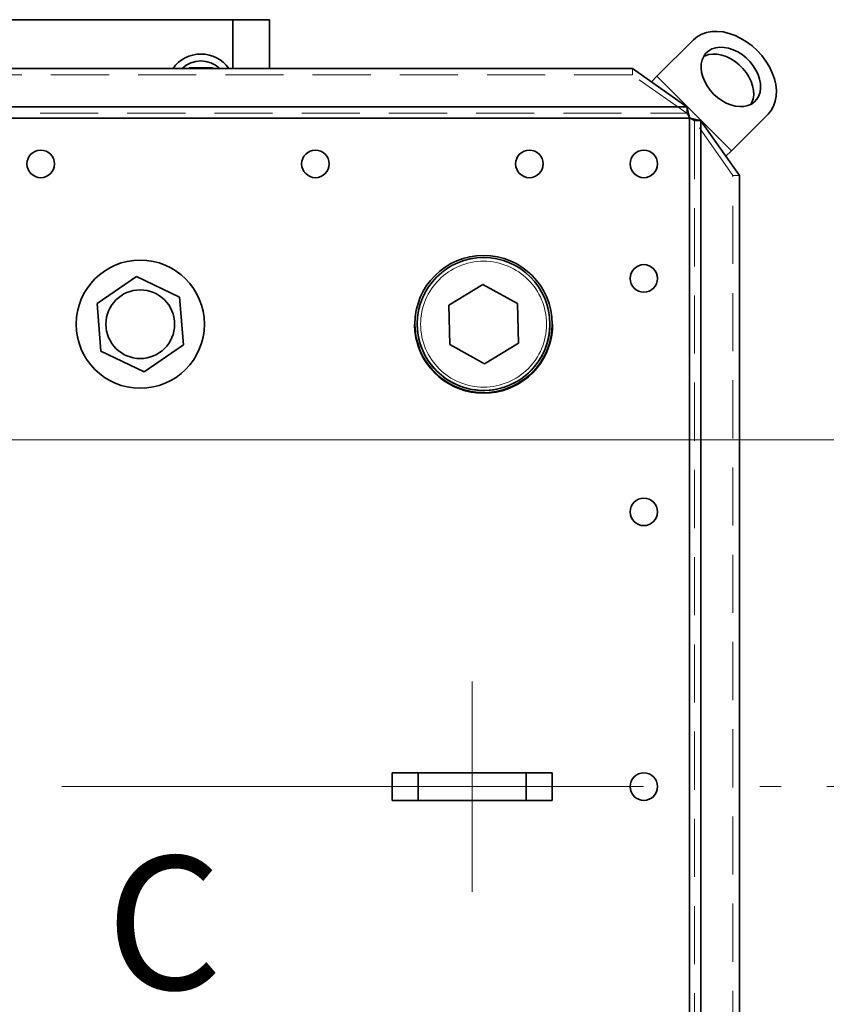
# Model space of a CAD drawing. Units: millimetres. Extents: x 100 to 5841, y -760 to 5016.
# Drawn here: x 1912 to 2264, y 1247 to 1677 of the extents above; entities that cross this region are included whole.
import ezdxf

# ---------------------------------------------------------------- set-up
doc = ezdxf.new("R2010")
doc.units = ezdxf.units.MM
doc.linetypes.add('CENTERX2', pattern=[20.32, 12.7, -2.54, 2.54, -2.54])
doc.linetypes.add('HIDDEN', pattern=[1.905, 1.27, -0.635])
doc.styles.add('SLDTEXTSTYLE2', font='TXT', dxfattribs={"width": 0.605})
doc.styles.add('SLDTEXTSTYLE5', font='TXT', dxfattribs={"width": 0.75})
doc.dimstyles.new('SLDDIMSTYLE2', dxfattribs={"dimtxt": 70, "dimasz": 71.12, "dimexe": 0, "dimexo": 0.0625, "dimgap": 17.5, "dimtad": 1, "dimdec": 0, "dimrnd": 1e-09, "dimzin": 12, "dimdsep": 46, "dimtxsty": 'SLDTEXTSTYLE5', "dimsah": 1, "dimcen": 0.09, "dimadec": 0, "dimazin": 3, "dimtfac": 1, "dimtdec": 0, "dimtmove": 0, "dimatfit": 0, "dimfxl": 1, "dimfrac": 2, "dimtolj": 1, "dimtzin": 12, "dimarcsym": 0})

# ---------------------------------------------------------------- blocks, each defined once
blk = doc.blocks.new('_D_14')
at = {"color": 7, "linetype": 'Continuous', "lineweight": 0, "ltscale": 20}
for p, q in [((2406.78, 1341.78), (2406.78, 1468.78)), ((2264.35, 1341.78), (2426.78, 1341.78)), ((2406.78, 1163.74), (2406.78, 1341.78)), ((1990.85, 1163.74), (2426.78, 1163.74)), ((2406.78, 1163.74), (2406.78, 1036.74))]:
    blk.add_line(p, q, dxfattribs=at)
at = {"color": 7, "linetype": 'Continuous', "lineweight": 18, "ltscale": 20}
for points in [[(2406.78, 1341.78), (2414.4, 1412.9), (2399.16, 1412.9)], [(2406.78, 1163.74), (2399.16, 1092.62), (2414.4, 1092.62)]]:
    blk.add_solid(points, dxfattribs=at)
at = {"color": 7, "linetype": 'Continuous', "lineweight": 18, "ltscale": 20, "insert": (2316.55, 1175.18), "char_height": 70, "attachment_point": 1, "rotation": 90, "style": 'SLDTEXTSTYLE5'}
blk.add_mtext('178', dxfattribs=at)
blk = doc.blocks.new('_D_15')
at = {"color": 7, "linetype": 'Continuous', "lineweight": 0, "ltscale": 20}
for p, q in [((2406.78, 1493.21), (2406.78, 1620.21)), ((1835.85, 1493.21), (2426.78, 1493.21)), ((2406.78, 1341.78), (2406.78, 1493.21)), ((2264.35, 1341.78), (2426.78, 1341.78)), ((2406.78, 1341.78), (2406.78, 1214.78))]:
    blk.add_line(p, q, dxfattribs=at)
at = {"color": 7, "linetype": 'Continuous', "lineweight": 18, "ltscale": 20}
for points in [[(2406.78, 1493.21), (2414.4, 1564.33), (2399.16, 1564.33)], [(2406.78, 1341.78), (2399.16, 1270.66), (2414.4, 1270.66)]]:
    blk.add_solid(points, dxfattribs=at)
at = {"color": 7, "linetype": 'Continuous', "lineweight": 18, "ltscale": 20, "insert": (2316.55, 1339.91), "char_height": 70, "attachment_point": 1, "rotation": 90, "style": 'SLDTEXTSTYLE5'}
blk.add_mtext('151', dxfattribs=at)

msp = doc.modelspace()

# ---------------------------------------------------------------- linework, layer by layer
at = {"color": 7, "linetype": 'Continuous', "lineweight": 35, "ltscale": 20}
for p, q in [((2004.85, 1676.78), (1876.85, 1676.78)), ((2020.85, 1676.78), (2004.85, 1676.78)), ((2004.85, 1655.53), (2004.85, 1676.78)), ((2020.85, 1655.53), (2020.85, 1676.78)), ((2190.09, 1652.05), (2206.1, 1668.05)), ((2179.35, 1655.53), (1182.36, 1655.53)), ((1985.66, 1655.78), (1985.51, 1655.53)), ((1996.2, 1655.53), (1996.05, 1655.78)), ((2203.11, 1638.73), (2179.35, 1655.53)), ((2187.68, 1649.64), (2190.09, 1652.05)), ((2222.62, 1619.52), (2190.09, 1652.05)), ((2203.11, 1638.73), (1158.6, 1638.73)), ((2222.62, 1619.52), (2238.62, 1635.52)), ((2204.35, 1633.78), (1157.36, 1633.78)), ((2204.35, 1049.78), (2204.35, 1633.78)), ((2209.3, 1051.03), (2209.3, 1632.54)), ((2226.1, 1608.78), (2209.3, 1632.54)), ((2220.21, 1617.11), (2222.62, 1619.52)), ((2226.1, 1074.78), (2226.1, 1608.78)), ((1962.71, 1564.6), (1945.5, 1552.77)), ((1981.56, 1555.61), (1962.71, 1564.6)), ((2113.95, 1561.16), (2099.16, 1552.15)), ((2129.15, 1552.86), (2113.95, 1561.16)), ((1945.5, 1552.77), (1947.15, 1531.95)), ((1983.2, 1534.8), (1981.56, 1555.61)), ((2129.55, 1535.54), (2129.15, 1552.86)), ((2099.16, 1552.15), (2099.56, 1534.84)), ((2099.16, 1552.15), (2099.16, 1552.15)), ((2099.16, 1552.15), (2099.56, 1534.84)), ((2084.2, 1543.84), (2084.2, 1543.84)), ((2084.2, 1543.84), (2084.2, 1543.78)), ((2084.35, 1543.85), (2084.35, 1543.84)), ((2085.35, 1543.85), (2085.35, 1543.85)), ((2143.35, 1543.85), (2143.35, 1543.85)), ((2144.35, 1543.84), (2144.35, 1543.85)), ((2144.5, 1543.84), (2144.47, 1542.45)), ((2144.5, 1543.84), (2144.5, 1543.84)), ((2144.5, 1543.78), (2144.5, 1543.84)), ((2114.76, 1526.53), (2129.55, 1535.54)), ((2114.76, 1526.53), (2129.55, 1535.54)), ((2129.55, 1535.54), (2129.55, 1535.54)), ((1947.15, 1531.95), (1966, 1522.96)), ((1966, 1522.96), (1983.2, 1534.8)), ((2099.56, 1534.84), (2114.76, 1526.53)), ((2099.56, 1534.84), (2099.56, 1534.84)), ((2099.56, 1534.84), (2114.76, 1526.53)), ((2114.76, 1526.53), (2114.76, 1526.53)), ((2074.35, 1335.78), (2074.35, 1347.78)), ((2085.82, 1347.78), (2074.35, 1347.78)), ((2085.82, 1335.78), (2085.82, 1347.78)), ((2132.89, 1347.78), (2085.82, 1347.78)), ((2132.89, 1335.78), (2132.89, 1347.78)), ((2144.35, 1347.78), (2132.89, 1347.78)), ((2144.35, 1335.78), (2144.35, 1347.78)), ((2085.82, 1335.78), (2074.35, 1335.78)), ((2132.89, 1335.78), (2085.82, 1335.78)), ((2144.35, 1335.78), (2132.89, 1335.78))]:
    msp.add_line(p, q, dxfattribs=at)
at = {"color": 7, "linetype": 'HIDDEN', "lineweight": 18, "ltscale": 20}
for p, q in [((2179.35, 1652.7), (1182.36, 1652.7)), ((2179.35, 1655.53), (2179.35, 1652.7)), ((2203.11, 1635.9), (2179.35, 1652.7)), ((2203.11, 1635.9), (2203.11, 1638.73)), ((1158.6, 1635.9), (2203.11, 1635.9)), ((2204.35, 1633.78), (1157.36, 1633.78)), ((2204.35, 1049.78), (2204.35, 1633.78)), ((2206.48, 1632.54), (2209.3, 1632.54)), ((2206.48, 1632.54), (2206.48, 1051.03)), ((2223.27, 1608.78), (2206.48, 1632.54)), ((2223.27, 1074.78), (2223.27, 1608.78)), ((2226.1, 1608.78), (2223.27, 1608.78))]:
    msp.add_line(p, q, dxfattribs=at)
at = {"color": 7, "linetype": 'CENTERX2', "lineweight": 18, "ltscale": 20}
for p, q in [((2109.35, 1295.78), (2109.35, 1387.78)), ((1117.36, 1341.78), (2244.35, 1341.78))]:
    msp.add_line(p, q, dxfattribs=at)
at = {"color": 7, "linetype": 'Continuous', "lineweight": 35, "ltscale": 20, "flags": 128}
for points in [[(2233.86, 1663.29), (2231.64, 1665.31), (2229.26, 1667.11), (2226.76, 1668.64), (2224.19, 1669.88), (2221.58, 1670.81), (2218.99, 1671.42), (2216.46, 1671.69), (2214.03, 1671.62), (2211.74, 1671.21), (2209.63, 1670.47), (2207.74, 1669.41), (2206.1, 1668.05)], [(2214.86, 1644.29), (2216.57, 1642.76), (2218.41, 1641.44), (2220.35, 1640.36), (2222.33, 1639.55), (2224.31, 1639.03), (2226.25, 1638.81), (2228.1, 1638.89), (2229.81, 1639.27), (2231.34, 1639.95), (2232.67, 1640.9), (2233.76, 1642.11), (2234.57, 1643.55), (2235.11, 1645.18), (2235.34, 1646.96), (2235.27, 1648.86), (2234.89, 1650.83), (2234.23, 1652.81), (2233.28, 1654.78), (2232.08, 1656.67), (2230.65, 1658.45), (2229.03, 1660.08), (2227.25, 1661.51), (2225.35, 1662.71), (2223.39, 1663.66), (2221.4, 1664.32), (2219.43, 1664.7), (2217.53, 1664.77), (2215.75, 1664.53), (2214.12, 1664), (2212.68, 1663.18), (2211.47, 1662.1), (2210.52, 1660.77), (2209.84, 1659.24), (2209.46, 1657.52), (2209.38, 1655.68), (2209.6, 1653.74), (2210.12, 1651.76), (2210.93, 1649.77), (2212.01, 1647.84), (2213.33, 1646), (2214.86, 1644.29)], [(2231.25, 1639.9), (2231.57, 1640.55), (2232.11, 1642.18), (2232.34, 1643.96), (2232.27, 1645.86), (2231.89, 1647.83), (2231.23, 1649.81), (2230.28, 1651.78), (2229.08, 1653.67), (2227.65, 1655.45), (2226.03, 1657.08), (2224.25, 1658.51), (2222.35, 1659.71), (2220.39, 1660.66), (2218.4, 1661.32), (2216.43, 1661.7), (2214.53, 1661.77), (2212.75, 1661.53), (2211.12, 1661), (2210.47, 1660.68)], [(2238.62, 1635.52), (2239.99, 1637.16), (2241.05, 1639.06), (2241.79, 1641.16), (2242.19, 1643.45), (2242.26, 1645.89), (2241.99, 1648.42), (2241.38, 1651.01), (2240.45, 1653.62), (2239.21, 1656.19), (2237.68, 1658.69), (2235.88, 1661.07), (2233.86, 1663.29)], [(1988.74, 1655.53), (1989.68, 1655.71), (1990.85, 1655.78)], [(1990.85, 1655.78), (1992.03, 1655.71), (1992.97, 1655.53)], [(2118.11, 1513.92), (2117.61, 1513.87), (2114.35, 1513.69)]]:
    msp.add_lwpolyline(points, dxfattribs=at)
at = {"color": 7, "linetype": 'Continuous', "lineweight": 35, "ltscale": 400}
for centre, radius in [((1920.86, 1613.78), 6), ((2040.86, 1613.78), 6), ((2134.35, 1613.78), 6), ((2184.35, 1613.78), 6), ((1964.35, 1543.78), 28), ((2114.35, 1543.85), 30), ((2114.35, 1543.85), 29), ((2184.35, 1563.78), 6), ((1964.35, 1543.78), 15), ((2184.35, 1461.78), 6), ((2184.35, 1341.78), 6)]:
    msp.add_circle(centre, radius, dxfattribs=at)
at = {"color": 7, "linetype": 'HIDDEN', "lineweight": 18, "ltscale": 400}
for centre, radius in [((1920.86, 1613.78), 6), ((2040.86, 1613.78), 6), ((2134.35, 1613.78), 6), ((2184.35, 1613.78), 6), ((2114.35, 1543.78), 27.5), ((2114.35, 1543.78), 27.5), ((2184.35, 1563.78), 6), ((2184.35, 1461.78), 6), ((2184.35, 1341.78), 6)]:
    msp.add_circle(centre, radius, dxfattribs=at)
at = {"color": 7, "linetype": 'Continuous', "lineweight": 35, "ltscale": 400}
for centre, radius, start, end in [((1990.85, 1646.78), 15, 35.6747, 144.3253), ((1990.85, 1646.78), 12, 46.8008, 133.1992), ((2114.35, 1543.84), 30.15, 180, 360), ((2114.35, 1543.84), 30.15, 180, 270), ((2114.35, 1543.78), 30.15, 180, 188.698), ((2114.35, 1543.84), 30, 180, 301.3395), ((2114.35, 1543.85), 29, 180, 301.3395), ((2114.35, 1543.84), 30.15, 270, 360), ((2114.35, 1543.85), 29, 301.3395, 360), ((2114.35, 1543.84), 30, 301.3395, 360), ((2114.35, 1543.78), 30.15, 351.2098, 0), ((2114.35, 1543.78), 30.15, 189.1382, 270), ((2114.35, 1543.78), 30.15, 270, 350.8459)]:
    msp.add_arc(centre, radius, start, end, dxfattribs=at)
at = {"color": 7, "linetype": 'Continuous', "lineweight": 35, "ltscale": 20}
for points, knots in [([(1990.85, 1655.78), (1989.44, 1655.78), (1987.68, 1655.78), (1985.99, 1655.78), (1985.66, 1655.78)], [0, 0, 0, 0, 0.803647, 1, 1, 1, 1]), ([(1996.05, 1655.78), (1994.71, 1655.78), (1993, 1655.78), (1991.24, 1655.78), (1990.85, 1655.78)], [0, 0, 0, 0, 0.779636, 1, 1, 1, 1]), ([(2203.11, 1638.73), (2203.22, 1638.41), (2203.32, 1638.05), (2203.53, 1637.29), (2203.63, 1636.88), (2203.84, 1636.04), (2203.94, 1635.6), (2204.09, 1634.93), (2204.15, 1634.7), (2204.25, 1634.24), (2204.3, 1634.01), (2204.35, 1633.78)], [0, 0, 0, 0, 0.25, 0.25, 0.5, 0.5, 0.75, 0.75, 0.875, 0.875, 1, 1, 1, 1]), ([(2204.35, 1633.78), (2204.82, 1633.68), (2205.27, 1633.57), (2206.17, 1633.37), (2206.61, 1633.26), (2207.45, 1633.06), (2207.86, 1632.96), (2208.43, 1632.8), (2208.61, 1632.75), (2208.97, 1632.64), (2209.14, 1632.59), (2209.3, 1632.54)], [0, 0, 0, 0, 0.25, 0.25, 0.5, 0.5, 0.75, 0.75, 0.875, 0.875, 1, 1, 1, 1])]:
    msp.add_open_spline(points, degree=3, knots=knots, dxfattribs=at)
at = {"color": 7, "linetype": 'HIDDEN', "lineweight": 18, "ltscale": 20}
for points in [[(2203.11, 1635.9), (2203.32, 1635.62), (2203.53, 1635.29), (2203.94, 1634.57), (2204.15, 1634.18), (2204.35, 1633.78)], [(2204.35, 1633.78), (2204.75, 1633.57), (2205.14, 1633.37), (2205.86, 1632.96), (2206.2, 1632.75), (2206.48, 1632.54)]]:
    msp.add_open_spline(points, degree=3, knots=[0, 0, 0, 0, 0.5, 0.5, 1, 1, 1, 1], dxfattribs=at)

# ---------------------------------------------------------------- texts
at = {"color": 7, "linetype": 'Continuous', "lineweight": 0, "ltscale": 20, "insert": (1949.46, 1311.41), "char_height": 58.21, "attachment_point": 1, "style": 'SLDTEXTSTYLE2'}
msp.add_mtext('C', dxfattribs=at)

# ---------------------------------------------------------------- dimensions: what is measured, and where the dimension line sits
at = {"color": 7, "linetype": 'Continuous', "lineweight": 18, "ltscale": 20}
for base, p1, p2, picture, middle in [((2406.78, 1493.21), (2244.35, 1341.78), (1815.85, 1493.21), '_D_15', (2406.78, 1417.5)), ((2406.78, 1341.78), (1970.85, 1163.74), (2244.35, 1341.78), '_D_14', (2406.78, 1252.76))]:
    dim = msp.add_linear_dim(base=base, p1=p1, p2=p2, angle=90, dimstyle='SLDDIMSTYLE2', dxfattribs=at)
    dim.commit()
    dim.dimension.update_dxf_attribs({"geometry": picture, "text_midpoint": middle, "dimtype": 160})

doc.saveas('drawing.dxf')
